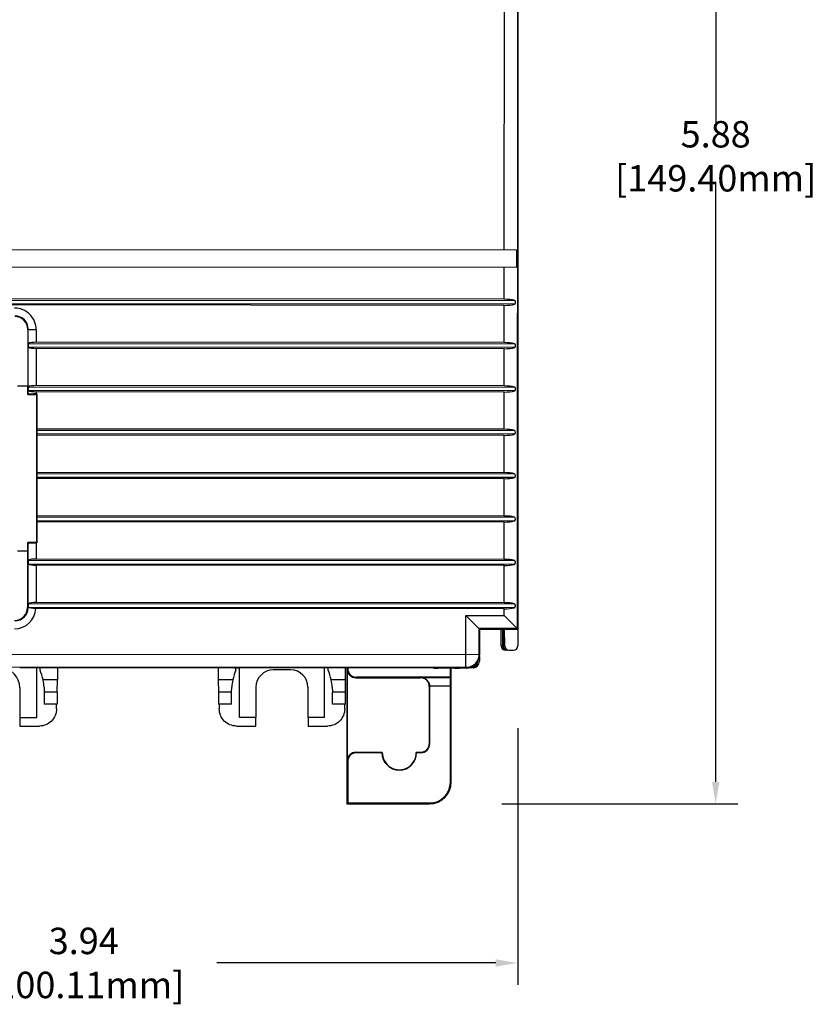
# Model space of a CAD drawing. Units: inches. Extents: x 0 to 22, y 0 to 17.
# Drawn here: x 3 to 6.7, y 8 to 12.5 of the extents above; entities that cross this region are included whole.
import ezdxf

# ---------------------------------------------------------------- set-up
doc = ezdxf.new("R2010")
doc.units = ezdxf.units.IN
doc.header["$LTSCALE"] = 1.21
doc.header["$MEASUREMENT"] = 0
doc.header["$PDMODE"] = 3
doc.header["$PDSIZE"] = 0.3125
doc.layers.get('0').update_dxf_attribs({"linetype": 'CONTINUOUS'})
doc.layers.get('Defpoints').update_dxf_attribs({"linetype": 'CONTINUOUS'})
doc.styles.get("Standard").update_dxf_attribs({"font": 'txt', "width": 0.8})
doc.dimstyles.new('AM_ANSI', dxfattribs={"dimtxt": 0.12, "dimasz": 0.1, "dimexe": 0.1, "dimexo": 0.05, "dimgap": 0.06, "dimtad": 0, "dimtih": 1, "dimtoh": 1, "dimdec": 4, "dimzin": 7, "dimdsep": 46, "dimtxsty": 'Standard', "dimcen": 0, "dimclrd": 256, "dimclre": 256, "dimclrt": 2, "dimadec": 0, "dimazin": 2, "dimtp": 0.1, "dimtm": 0.1, "dimtfac": 0.71, "dimtdec": 4, "dimtofl": 0, "dimtmove": 0, "dimatfit": 3, "dimfxl": 0, "dimtolj": 1, "dimtzin": 7, "dimlwd": -1, "dimlwe": -1, "dimarcsym": 0})

# ---------------------------------------------------------------- blocks, each defined once
blk = doc.blocks.new('*D4')
for p, q in [((5.1643, 14.7932), (6.2969, 14.7932)), ((6.1969, 14.6932), (6.1969, 11.9723)), ((6.1969, 9.0113), (6.1969, 11.7323)), ((5.2259, 8.9113), (6.2969, 8.9113))]:
    blk.add_line(p, q)
for points in [[(6.1802, 14.6932), (6.2136, 14.6932), (6.1969, 14.7932)], [(6.1802, 9.0113), (6.2136, 9.0113), (6.1969, 8.9113)]]:
    blk.add_solid(points)
at = {"layer": 'Defpoints', "color": 0}
for p in [(5.1143, 14.7932), (5.1759, 8.9113), (6.1969, 8.9113)]:
    blk.add_point(p, dxfattribs=at)
at = {"insert": (6.1969, 11.8523), "char_height": 0.12, "attachment_point": 5}
blk.add_mtext('\\A1;5.88 [149.40mm]', dxfattribs=at)
blk = doc.blocks.new('*D7')
for p, q in [((5.2984, 9.2545), (5.2984, 8.0889)), ((1.3573, 9.0242), (1.3573, 8.0889)), ((1.4573, 8.1889), (2.7238, 8.1889)), ((5.1984, 8.1889), (3.9318, 8.1889))]:
    blk.add_line(p, q)
for points in [[(1.4573, 8.2056), (1.4573, 8.1722), (1.3573, 8.1889)], [(5.1984, 8.2056), (5.1984, 8.1722), (5.2984, 8.1889)]]:
    blk.add_solid(points)
at = {"layer": 'Defpoints', "color": 0}
for p in [(5.2984, 9.3045), (1.3573, 9.0742), (1.3573, 8.1889)]:
    blk.add_point(p, dxfattribs=at)
at = {"insert": (3.3278, 8.1889), "char_height": 0.12, "attachment_point": 5}
blk.add_mtext('\\A1;3.94 [100.11mm]', dxfattribs=at)

msp = doc.modelspace()

# ---------------------------------------------------------------- linework, layer by layer
at = {"color": 7, "linetype": 'Continuous'}
for p, q in [((5.2999, 13.9961), (5.297, 9.7048)), ((5.2976, 13.9939), (5.2948, 9.707)), ((5.2369, 11.4253), (5.2385, 13.9349)), ((5.2984, 11.7337), (5.2984, 11.855)), ((5.2984, 11.7333), (5.2984, 9.6284)), ((5.2935, 11.4253), (2.5865, 11.427)), ((5.2934, 11.3465), (5.2935, 11.4253)), ((5.2934, 11.3465), (2.2589, 11.3485)), ((5.2367, 11.2028), (5.2368, 11.3465)), ((5.2367, 11.2028), (2.2588, 11.2048)), ((2.2588, 11.1999), (5.2836, 11.1979)), ((5.2836, 11.1802), (2.2588, 11.1822)), ((5.2367, 11.1753), (2.2588, 11.1773)), ((5.2366, 11.006), (5.2367, 11.1753)), ((3.0736, 11.0656), (3.0734, 10.8081)), ((3.0736, 11.0656), (3.0756, 11.0676)), ((3.1119, 11.0645), (3.0756, 11.0645)), ((3.0756, 11.0022), (3.0756, 11.0645)), ((3.1119, 11.0645), (3.1119, 11.0074)), ((3.0756, 11.0022), (3.0754, 10.9936)), ((3.0756, 11.0022), (3.076, 11.0025)), ((3.076, 11.0025), (5.2835, 11.001)), ((5.2366, 11.006), (3.1119, 11.0074)), ((3.0754, 10.9936), (3.0755, 10.9851)), ((3.0754, 10.8054), (3.0755, 10.9851)), ((3.076, 10.9848), (3.0755, 10.9851)), ((5.2835, 10.9833), (3.076, 10.9848)), ((3.1118, 10.9798), (3.1117, 10.8106)), ((5.2366, 10.9784), (3.1118, 10.9798)), ((5.2365, 10.8091), (5.2366, 10.9784)), ((3.0741, 10.8085), (3.0269, 10.8085)), ((3.0741, 10.771), (3.0741, 10.8085)), ((3.0754, 10.8054), (3.0753, 10.7968)), ((3.0753, 10.7968), (3.0754, 10.7882)), ((3.0754, 10.8054), (3.0758, 10.8057)), ((3.0754, 10.7723), (3.0754, 10.7882)), ((3.0758, 10.7879), (3.0754, 10.7882)), ((3.0758, 10.8057), (5.2833, 10.8042)), ((5.2833, 10.7865), (3.0758, 10.7879)), ((5.2365, 10.8091), (3.1117, 10.8106)), ((5.2364, 10.7816), (3.1117, 10.783)), ((3.1117, 10.783), (3.1117, 10.7727)), ((5.2363, 10.6123), (5.2364, 10.7816)), ((3.0754, 10.7723), (3.0741, 10.771)), ((3.0741, 10.771), (3.1135, 10.771)), ((3.1117, 10.7727), (3.1152, 10.7727)), ((3.1135, 10.771), (3.113, 10.0982)), ((3.1135, 10.771), (3.1152, 10.7727)), ((3.1152, 10.7727), (3.1151, 10.6137)), ((3.1147, 10.6088), (3.1145, 10.5999)), ((3.1145, 10.5999), (3.1147, 10.5911)), ((3.1151, 10.6137), (3.1147, 10.6088)), ((3.1149, 10.6088), (5.2832, 10.6073)), ((5.2363, 10.6123), (3.1151, 10.6137)), ((3.1147, 10.5911), (3.1151, 10.5861)), ((5.2832, 10.5896), (3.1149, 10.5911)), ((5.2363, 10.5847), (3.1149, 10.5861)), ((3.1151, 10.5861), (3.115, 10.4169)), ((5.2362, 10.4154), (5.2363, 10.5847)), ((3.1145, 10.4119), (3.1144, 10.4031)), ((3.1144, 10.4031), (3.1145, 10.3942)), ((3.115, 10.4169), (3.1145, 10.4119)), ((3.1145, 10.3942), (3.1149, 10.3893)), ((3.1147, 10.4119), (5.2831, 10.4105)), ((5.2831, 10.3928), (3.1147, 10.3942)), ((5.2362, 10.3879), (3.1147, 10.3893)), ((3.1149, 10.3893), (3.1148, 10.22)), ((5.2362, 10.4154), (3.115, 10.4169)), ((5.2361, 10.2186), (5.2362, 10.3879)), ((3.1144, 10.2151), (3.1143, 10.2062)), ((3.1143, 10.2062), (3.1144, 10.1974)), ((3.1148, 10.22), (3.1144, 10.2151)), ((3.1144, 10.1974), (3.1148, 10.1924)), ((3.1146, 10.2151), (5.283, 10.2136)), ((5.2829, 10.1959), (3.1146, 10.1974)), ((5.2361, 10.2186), (3.1148, 10.22)), ((5.236, 10.191), (3.1146, 10.1924)), ((3.1148, 10.1924), (3.1147, 10.0964)), ((5.2359, 10.0217), (5.236, 10.191)), ((3.0729, 10.061), (3.0727, 9.8036)), ((3.0736, 10.0606), (3.0737, 10.0982)), ((3.113, 10.0982), (3.0737, 10.0982)), ((3.075, 10.0969), (3.0737, 10.0982)), ((3.0749, 10.018), (3.075, 10.0969)), ((3.1113, 10.0964), (3.1112, 10.0232)), ((3.1147, 10.0964), (3.1113, 10.0964)), ((3.113, 10.0982), (3.1147, 10.0964)), ((3.0264, 10.0606), (3.0736, 10.0606)), ((3.0749, 10.018), (3.0748, 10.0094)), ((3.0749, 10.018), (3.0753, 10.0183)), ((3.0753, 10.0183), (5.2828, 10.0168)), ((5.2359, 10.0217), (3.1112, 10.0232)), ((3.0748, 10.0094), (3.0749, 10.0008)), ((3.0748, 9.8211), (3.0749, 10.0008)), ((3.0753, 10.0005), (3.0749, 10.0008)), ((5.2828, 9.9991), (3.0753, 10.0005)), ((3.1112, 9.9956), (3.1111, 9.8263)), ((5.2359, 9.9942), (3.1112, 9.9956)), ((5.2358, 9.8249), (5.2359, 9.9942)), ((3.0748, 9.8016), (3.0727, 9.8036)), ((3.0748, 9.8211), (3.0747, 9.8125)), ((3.0747, 9.8125), (3.0748, 9.804)), ((3.0748, 9.8211), (3.0752, 9.8214)), ((3.0752, 9.8037), (3.0748, 9.804)), ((3.0748, 9.804), (3.0748, 9.8016)), ((3.0752, 9.8214), (5.2827, 9.8199)), ((5.2827, 9.8022), (3.0752, 9.8037)), ((5.2358, 9.7973), (3.1109, 9.7987)), ((5.2358, 9.8249), (3.1111, 9.8263)), ((5.2358, 9.7661), (5.2358, 9.7973)), ((5.0624, 9.5891), (5.0625, 9.7662)), ((5.0625, 9.7662), (5.2358, 9.7661)), ((5.1216, 9.7071), (5.0625, 9.7662)), ((5.2948, 9.707), (5.2358, 9.7661)), ((5.1216, 9.7071), (5.1215, 9.589)), ((5.2948, 9.707), (5.1216, 9.7071)), ((5.1238, 9.7049), (5.1216, 9.7071)), ((5.1237, 9.5868), (5.1238, 9.7049)), ((5.1238, 9.7049), (5.297, 9.7048)), ((5.1251, 9.7048), (5.1238, 9.6791)), ((5.1252, 9.7049), (5.1245, 9.6205)), ((5.2233, 9.6284), (5.2233, 9.7048)), ((5.2311, 9.6284), (5.2311, 9.7048)), ((5.2313, 9.7048), (5.2326, 9.6281)), ((5.2397, 9.6281), (5.2383, 9.7048)), ((5.2948, 9.707), (5.297, 9.7048)), ((5.2984, 9.7066), (5.297, 9.7066)), ((5.1243, 9.6201), (5.1243, 9.589)), ((5.2233, 9.6284), (5.2311, 9.6284)), ((5.2326, 9.6281), (5.2397, 9.6281)), ((1.7736, 9.5912), (5.1215, 9.589)), ((5.0624, 9.53), (5.0624, 9.5891)), ((5.1237, 9.5868), (5.1215, 9.589)), ((5.1241, 9.5806), (5.1239, 9.5587)), ((5.1243, 9.589), (5.1243, 9.5868)), ((5.2523, 9.6088), (5.2508, 9.6088)), ((5.2594, 9.6088), (5.2788, 9.6088)), ((5.0624, 9.53), (1.8326, 9.5321)), ((3.0754, 9.5305), (3.9928, 9.5299)), ((3.0755, 9.5305), (3.0755, 9.5294)), ((3.9928, 9.5288), (3.0755, 9.5294)), ((3.1152, 9.3037), (3.1152, 9.5291)), ((3.1288, 9.5294), (3.129, 9.5181)), ((3.2086, 9.5294), (3.2086, 9.4743)), ((3.9387, 9.5285), (3.9387, 9.4743)), ((3.9928, 9.5288), (3.9928, 9.5299)), ((4.0183, 9.5181), (4.0185, 9.5285)), ((4.9178, 9.5279), (4.0313, 9.5284)), ((4.0353, 9.3034), (4.0353, 9.5284)), ((4.4211, 9.3034), (4.4211, 9.5282)), ((4.4373, 9.5181), (4.4371, 9.5282)), ((4.5168, 9.4743), (4.5168, 9.5281)), ((4.5221, 9.5281), (4.5221, 8.9113)), ((4.5262, 9.5255), (4.5236, 9.5238)), ((4.5246, 9.5281), (4.5262, 9.527)), ((4.5262, 9.527), (4.5262, 9.5255)), ((4.9375, 9.5293), (4.9178, 9.5291)), ((4.9178, 9.5283), (4.9235, 9.5282)), ((4.9374, 9.5281), (4.9375, 9.5293)), ((5.0122, 9.5281), (4.9374, 9.5281)), ((4.9375, 9.5293), (5.0113, 9.5292)), ((4.9924, 9.4861), (4.9924, 9.5278)), ((4.9965, 9.0097), (4.9965, 9.5278)), ((5.0121, 9.5293), (5.0122, 9.5281)), ((5.0646, 9.5278), (5.031, 9.5278)), ((5.0624, 9.53), (5.0646, 9.5278)), ((5.0879, 9.5294), (5.0751, 9.5294)), ((5.1177, 9.5623), (5.1174, 9.5574)), ((4.267, 9.5196), (4.1882, 9.5196)), ((4.5236, 9.5238), (4.5236, 9.106)), ((4.563, 9.4844), (4.5656, 9.4861)), ((4.563, 9.4844), (4.857, 9.4844)), ((4.9924, 9.4861), (4.5656, 9.4861)), ((4.8581, 9.4855), (4.857, 9.4844)), ((4.8581, 9.4855), (4.9932, 9.4855)), ((4.9932, 9.4855), (4.9924, 9.4861)), ((4.9934, 9.4704), (4.9932, 9.4855)), ((3.0375, 9.4389), (3.0375, 9.3037)), ((3.2086, 9.4743), (3.1427, 9.4743)), ((3.1473, 9.4408), (3.1484, 9.4192)), ((3.2076, 9.4192), (3.2086, 9.4743)), ((4.0046, 9.4743), (3.9387, 9.4743)), ((3.9387, 9.4743), (3.9396, 9.4192)), ((3.9989, 9.4192), (4, 9.4408)), ((4.1095, 9.4408), (4.1095, 9.3034)), ((4.3457, 9.4408), (4.3457, 9.3034)), ((4.5168, 9.4743), (4.451, 9.4743)), ((4.4556, 9.4408), (4.4566, 9.4192)), ((4.5159, 9.4192), (4.5168, 9.4743)), ((4.8963, 9.445), (4.8979, 9.4466)), ((4.8963, 9.445), (4.8963, 9.1847)), ((4.8981, 9.4467), (4.9928, 9.4467)), ((4.8981, 9.4467), (4.8981, 9.183)), ((4.9924, 9.0097), (4.9924, 9.4467)), ((4.9928, 9.4467), (4.993, 9.4479)), ((3.2076, 9.4192), (3.1484, 9.4192)), ((3.1484, 9.4192), (3.1484, 9.3641)), ((3.2076, 9.4192), (3.2076, 9.3641)), ((3.9989, 9.4192), (3.9396, 9.4192)), ((3.9396, 9.4192), (3.9396, 9.3641)), ((3.9989, 9.3641), (3.9989, 9.4192)), ((4.5159, 9.4192), (4.4566, 9.4192)), ((4.4566, 9.3641), (4.4566, 9.4192)), ((4.5159, 9.3641), (4.5159, 9.4192)), ((3.2076, 9.3641), (3.1484, 9.3641)), ((3.2041, 9.3424), (3.2042, 9.3641)), ((3.9989, 9.3641), (3.9396, 9.3641)), ((3.9431, 9.3641), (3.9431, 9.3424)), ((4.5159, 9.3641), (4.4566, 9.3641)), ((4.5124, 9.3424), (4.5125, 9.3641)), ((3.0375, 9.3037), (3.1152, 9.3037)), ((3.0379, 9.3037), (3.038, 9.2647)), ((4.1095, 9.3034), (4.0353, 9.3034)), ((4.1093, 9.2647), (4.1094, 9.3034)), ((4.4211, 9.3034), (4.3457, 9.3034)), ((4.3462, 9.3034), (4.3462, 9.2647)), ((3.038, 9.2647), (3.1262, 9.2647)), ((4.0211, 9.2647), (4.1093, 9.2647)), ((4.3462, 9.2647), (4.4345, 9.2647)), ((4.8981, 9.183), (4.8963, 9.1847)), ((4.6833, 9.1453), (4.563, 9.1453)), ((4.5656, 9.1436), (4.563, 9.1453)), ((4.6815, 9.1436), (4.5656, 9.1436)), ((4.857, 9.1453), (4.8373, 9.1453)), ((4.8587, 9.1436), (4.839, 9.1436)), ((4.857, 9.1453), (4.8587, 9.1436)), ((4.5236, 9.106), (4.5262, 9.1042)), ((4.5262, 9.1042), (4.5262, 8.9154)), ((4.9924, 9.0097), (4.9965, 9.0097)), ((4.5221, 8.9113), (4.5262, 8.9154)), ((4.5221, 8.9113), (4.8981, 8.9113)), ((4.5262, 8.9154), (4.8981, 8.9154)), ((4.8981, 8.9113), (4.8981, 8.9154))]:
    msp.add_line(p, q, dxfattribs=at)
for centre, radius, start, end in [((3.0135, 11.0646), 0.0984, 359.962, 89.962), ((3.0167, 11.0678), 0.0589, 359.81, 90.1142), ((4.5343, 11.0635), 1.4588, 179.8405, 179.9616), ((3.0126, 9.8047), 0.0984, 269.962, 356.5222), ((3.0159, 9.8015), 0.0589, 269.81, 0.1141), ((5.2429, 9.6284), 0.0197, 180, 270), ((5.2788, 9.6284), 0.0197, 270, 360), ((4.2604, 9.5887), 0.8639, 359.51, 359.8739), ((2.9469, 9.4389), 0.0906, 0, 88.5029), ((4.5652, 9.527), 0.039, 178.3922, 179.9991), ((4.5656, 9.5255), 0.0394, 180.0029, 270.0134), ((4.937, 11.0669), 1.5387, 269.4961, 270.0138), ((5.0879, 9.559), 0.0295, 270, 357), ((5.0944, 9.559), 0.0295, 273.8408, 359.5), ((2.9589, 9.4408), 0.1869, 10.3161, 24.4359), ((4.1884, 9.4408), 0.1869, 155.5641, 169.6839), ((4.1882, 9.4408), 0.0787, 90, 180), ((4.267, 9.4408), 0.0787, 0, 90), ((4.2672, 9.4408), 0.1869, 10.3161, 24.4359), ((4.563, 9.5238), 0.0394, 180.0029, 270.0134), ((4.563, 9.106), 0.0394, 89.9867, 179.9971), ((4.5656, 9.1042), 0.0394, 89.9867, 179.9971), ((4.8364, 8.9887), 0.2191, 134.3627, 135.0018), ((4.7603, 9.1436), 0.0787, 180, 360), ((4.7603, 9.1436), 0.077, 178.7219, 1.2781), ((4.6841, 8.9887), 0.2191, 44.9982, 45.6373), ((4.8981, 9.0097), 0.0984, 270, 360), ((4.8981, 9.0097), 0.0943, 270, 360)]:
    msp.add_arc(centre, radius, start, end, dxfattribs=at)
for centre, major_axis, ratio, start_param, end_param in [((5.2367, 11.1903), (0.0591, 0), 0.212557, 0.653405, 1.570831), ((5.2367, 11.1878), (0.0591, 0), 0.212557, -1.570831, -0.653405), ((3.0145, 11.0656), (0.0418, 0.0417), 0.999695, -0.785257, 0.785255), ((3.1118, 10.999), (0.0394, 0), 0.212557, 1.570831, 2.7172), ((5.2366, 10.9934), (0.0591, 0), 0.212557, 0.653405, 1.570831), ((3.1118, 10.9882), (0.0394, 0), 0.212557, -2.7172, -1.570831), ((5.2366, 10.991), (0.0591, 0), 0.212557, -1.570831, -0.653405), ((3.1117, 10.8022), (0.0394, 0), 0.212557, 1.570831, 2.7172), ((3.1117, 10.7914), (0.0394, 0), 0.212557, -2.7172, -1.570831), ((5.2364, 10.7941), (0.0591, 0), 0.212557, -1.570831, -0.653405), ((5.2364, 10.7966), (0.0591, 0), 0.212557, 0.653405, 1.570831), ((3.1117, 10.772), (0.0394, 0), 0.017455, 1.570829, 2.744111), ((5.2363, 10.5997), (0.0591, 0), 0.212557, 0.653405, 1.570831), ((5.2363, 10.5973), (0.0591, 0), 0.212557, -1.570831, -0.653405), ((5.2362, 10.4029), (0.0591, 0), 0.212557, 0.653405, 1.570831), ((5.2362, 10.4004), (0.0591, 0), 0.212557, -1.570831, -0.653405), ((5.2361, 10.2036), (0.0591, 0), 0.212557, -1.570831, -0.653405), ((5.2361, 10.206), (0.0591, 0), 0.212557, 0.653405, 1.570831), ((3.1113, 10.0971), (0.0394, 0), 0.017455, -2.744111, -1.570829), ((3.1112, 10.0148), (0.0394, 0), 0.212557, 1.570831, 2.7172), ((5.2359, 10.0092), (0.0591, 0), 0.212557, 0.653405, 1.570831), ((3.1112, 10.004), (0.0394, 0), 0.212557, -2.7172, -1.570831), ((5.2359, 10.0067), (0.0591, 0), 0.212557, -1.570831, -0.653405), ((3.0137, 9.8037), (-0.0417, 0.0418), 0.999695, -3.926848, -2.356335), ((3.1111, 9.8179), (0.0394, 0), 0.212557, 1.570831, 2.7172), ((5.2358, 9.8123), (0.0591, 0), 0.212557, 0.653405, 1.570831), ((5.2358, 9.8099), (0.0591, 0), 0.212557, -1.570831, -0.653405), ((5.2508, 9.6284), (0.0197, 0), 0.999848, 3.141593, 4.712389), ((5.2523, 9.6284), (-0.0197, 0), 0.999848, 6.300639, 7.853982), ((5.2594, 9.6284), (0.0197, 0), 0.999848, -3.124139, -1.570796), ((5.0647, 9.5868), (-0.0417, 0.0418), 0.999924, 2.356236, 3.926956), ((5.0113, 9.529), (0.0197, 0), 0.008723, 0.009213, 1.568567), ((5.0121, 9.5283), (0.0197, 0), 0.008731, 4.715647, 6.283177), ((4.857, 9.445), (0.0278, 0.0278), 0.999695, -0.785258, 0.785258), ((2.9589, 9.4319), (0, 0.1889), 0.998888, -1.523636, -1.344543), ((4.1884, 9.4319), (0, 0.1889), 0.998888, 1.344543, 1.523636), ((4.2672, 9.4319), (0, 0.1889), 0.998888, -1.523636, -1.344543), ((4.857, 9.1847), (0.0278, -0.0278), 0.999695, -0.785258, 0.785258), ((4.8587, 9.183), (0.0278, -0.0278), 0.999695, -0.785258, 0.785258)]:
    msp.add_ellipse(centre, major_axis=major_axis, ratio=ratio, start_param=start_param, end_param=end_param, dxfattribs=at)
for points, knots in [([(5.2883, 11.189), (5.2883, 11.1901), (5.2881, 11.1922), (5.2872, 11.1949), (5.2857, 11.197), (5.2843, 11.1977), (5.2836, 11.1979)], [0, 0, 0, 0, 0.306505, 0.577544, 0.802675, 1, 1, 1, 1]), ([(5.2836, 11.1802), (5.2843, 11.1804), (5.2857, 11.1811), (5.2872, 11.1831), (5.2881, 11.1859), (5.2883, 11.1879), (5.2883, 11.189)], [0, 0, 0, 0, 0.197373, 0.422565, 0.693508, 1, 1, 1, 1]), ([(5.2882, 10.9922), (5.2882, 10.9933), (5.288, 10.9953), (5.2871, 10.9981), (5.2855, 11.0001), (5.2842, 11.0009), (5.2835, 11.001)], [0, 0, 0, 0, 0.306505, 0.577544, 0.802675, 1, 1, 1, 1]), ([(5.2835, 10.9833), (5.2841, 10.9835), (5.2855, 10.9843), (5.2871, 10.9863), (5.288, 10.989), (5.2882, 10.9911), (5.2882, 10.9922)], [0, 0, 0, 0, 0.197373, 0.422565, 0.693508, 1, 1, 1, 1]), ([(5.288, 10.7953), (5.288, 10.7964), (5.2878, 10.7985), (5.2869, 10.8012), (5.2854, 10.8033), (5.284, 10.804), (5.2833, 10.8042)], [0, 0, 0, 0, 0.306505, 0.577544, 0.802675, 1, 1, 1, 1]), ([(5.2833, 10.7865), (5.284, 10.7867), (5.2854, 10.7874), (5.2869, 10.7894), (5.2878, 10.7922), (5.288, 10.7942), (5.288, 10.7953)], [0, 0, 0, 0, 0.197373, 0.422565, 0.693508, 1, 1, 1, 1]), ([(5.2832, 10.5896), (5.2864, 10.5905), (5.2894, 10.5985), (5.2864, 10.6064), (5.2832, 10.6073)], [0, 0, 0, 0, 0.500003, 1, 1, 1, 1]), ([(5.2831, 10.3928), (5.2863, 10.3937), (5.2893, 10.4016), (5.2863, 10.4096), (5.2831, 10.4105)], [0, 0, 0, 0, 0.500003, 1, 1, 1, 1]), ([(5.2829, 10.1959), (5.2862, 10.1968), (5.2891, 10.2048), (5.2862, 10.2127), (5.283, 10.2136)], [0, 0, 0, 0, 0.500003, 1, 1, 1, 1]), ([(5.2875, 10.0079), (5.2875, 10.009), (5.2873, 10.0111), (5.2864, 10.0138), (5.2849, 10.0159), (5.2835, 10.0166), (5.2828, 10.0168)], [0, 0, 0, 0, 0.306505, 0.577544, 0.802675, 1, 1, 1, 1]), ([(5.2828, 9.9991), (5.2835, 9.9993), (5.2849, 10), (5.2864, 10.002), (5.2873, 10.0048), (5.2875, 10.0068), (5.2875, 10.0079)], [0, 0, 0, 0, 0.197373, 0.422565, 0.693508, 1, 1, 1, 1]), ([(3.1109, 9.7987), (3.1037, 9.7987), (3.0937, 9.7993), (3.0818, 9.8014), (3.0771, 9.8028), (3.0752, 9.8037)], [0, 0, 0, 0, 0.591621, 0.827297, 1, 1, 1, 1]), ([(5.2874, 9.8111), (5.2874, 9.8122), (5.2872, 9.8142), (5.2863, 9.817), (5.2848, 9.819), (5.2834, 9.8198), (5.2827, 9.8199)], [0, 0, 0, 0, 0.306505, 0.577544, 0.802675, 1, 1, 1, 1]), ([(5.2827, 9.8022), (5.2834, 9.8024), (5.2847, 9.8031), (5.2863, 9.8052), (5.2872, 9.8079), (5.2874, 9.81), (5.2874, 9.8111)], [0, 0, 0, 0, 0.197373, 0.422565, 0.693508, 1, 1, 1, 1]), ([(5.1215, 9.589), (5.1215, 9.5813), (5.1184, 9.5658), (5.1052, 9.5462), (5.0856, 9.5331), (5.0701, 9.53), (5.0624, 9.53)], [0, 0, 0, 0, 0.250029, 0.5, 0.749971, 1, 1, 1, 1]), ([(3.0369, 9.5302), (3.0369, 9.5303), (3.0373, 9.5302), (3.0377, 9.5303), (3.0387, 9.5303), (3.0399, 9.5303), (3.0415, 9.5303), (3.0443, 9.5304), (3.0485, 9.5304), (3.0543, 9.5305), (3.0609, 9.5305), (3.068, 9.5305), (3.0729, 9.5305), (3.0754, 9.5305)], [0, 0, 0, 0, 0.004926, 0.019325, 0.043103, 0.076107, 0.118005, 0.168379, 0.292704, 0.444195, 0.617094, 0.804975, 1, 1, 1, 1]), ([(3.0755, 9.5294), (3.0729, 9.5294), (3.068, 9.5294), (3.0609, 9.5294), (3.0543, 9.5294), (3.0485, 9.5295), (3.0443, 9.5295), (3.0415, 9.5296), (3.0399, 9.5296), (3.0387, 9.5297), (3.0377, 9.5296), (3.0373, 9.5298), (3.0369, 9.5297), (3.0369, 9.5297)], [0, 0, 0, 0, 0.19477, 0.382439, 0.5552, 0.70665, 0.831084, 0.881576, 0.923612, 0.956756, 0.980649, 0.995105, 1, 1, 1, 1]), ([(3.9928, 9.5299), (3.9953, 9.5299), (4.0002, 9.5299), (4.0074, 9.5299), (4.0139, 9.5298), (4.0197, 9.5298), (4.0239, 9.5297), (4.0267, 9.5297), (4.0283, 9.5297), (4.0295, 9.5296), (4.0305, 9.5296), (4.031, 9.5295), (4.0313, 9.5296), (4.0313, 9.5295)], [0, 0, 0, 0, 0.195018, 0.382894, 0.55579, 0.707281, 0.831607, 0.881983, 0.923883, 0.956889, 0.980669, 0.995071, 1, 1, 1, 1]), ([(4.0314, 9.5291), (4.0314, 9.529), (4.031, 9.5291), (4.0305, 9.529), (4.0295, 9.529), (4.0283, 9.5289), (4.0267, 9.5289), (4.0239, 9.5289), (4.0197, 9.5288), (4.0139, 9.5288), (4.0073, 9.5288), (4.0002, 9.5288), (3.9953, 9.5288), (3.9928, 9.5288)], [0, 0, 0, 0, 0.004892, 0.019345, 0.043235, 0.076378, 0.118412, 0.168902, 0.293335, 0.444785, 0.617549, 0.805223, 1, 1, 1, 1]), ([(4.8581, 9.4855), (4.864, 9.4855), (4.8759, 9.4828), (4.8853, 9.475), (4.889, 9.4704)], [0, 0, 0, 0, 0.499996, 1, 1, 1, 1]), ([(4.889, 9.4704), (4.89, 9.4691), (4.8918, 9.4665), (4.894, 9.4623), (4.8956, 9.4583), (4.8965, 9.455), (4.897, 9.4527), (4.8972, 9.4512), (4.8974, 9.4499), (4.8975, 9.4488), (4.8976, 9.4479), (4.8977, 9.4474), (4.8977, 9.4471), (4.8977, 9.4469), (4.8978, 9.4468), (4.8978, 9.4467), (4.8978, 9.4467)], [0, 0, 0, 0, 0.189451, 0.374419, 0.547663, 0.701237, 0.768275, 0.827806, 0.879187, 0.921888, 0.955575, 0.979921, 0.98852, 0.994717, 0.998509, 1, 1, 1, 1]), ([(4.993, 9.4479), (4.9931, 9.449), (4.9932, 9.4519), (4.9934, 9.4594), (4.9934, 9.4657), (4.9934, 9.4704)], [0, 0, 0, 0, 0.149647, 0.382296, 1, 1, 1, 1]), ([(3.2042, 9.3426), (3.2041, 9.3325), (3.2001, 9.312), (3.1828, 9.2861), (3.1569, 9.2688), (3.1364, 9.2647), (3.1262, 9.2647)], [0, 0, 0, 0, 0.249895, 0.49979, 0.749812, 1, 1, 1, 1]), ([(4.0211, 9.2647), (4.0109, 9.2647), (3.9904, 9.2688), (3.9645, 9.2861), (3.9472, 9.312), (3.9431, 9.3325), (3.9431, 9.3426)], [0, 0, 0, 0, 0.250189, 0.50021, 0.750105, 1, 1, 1, 1]), ([(4.5124, 9.3426), (4.5124, 9.3325), (4.5084, 9.312), (4.491, 9.2861), (4.4651, 9.2688), (4.4446, 9.2647), (4.4345, 9.2647)], [0, 0, 0, 0, 0.249895, 0.49979, 0.749812, 1, 1, 1, 1])]:
    msp.add_open_spline(points, degree=3, knots=knots, dxfattribs=at)
msp.add_open_spline([(5.0933, 9.53), (5.0946, 9.5296), (5.096, 9.5294), (5.0974, 9.5296)], degree=3, dxfattribs=at)

# ---------------------------------------------------------------- dimensions: what is measured, and where the dimension line sits
for base, p1, p2, angle, picture, middle in [((6.1969, 8.9113), (5.1143, 14.7932), (5.1759, 8.9113), 90, '*D4', (6.1969, 11.8523)), ((1.3573, 8.1889), (5.2984, 9.3045), (1.3573, 9.0742), 0, '*D7', (3.3278, 8.1889))]:
    dim = msp.add_linear_dim(base=base, p1=p1, p2=p2, angle=angle, text='<>[]', dimstyle='AM_ANSI', override={"dimdec": 2, "dimclrt": 256})
    dim.commit()
    dim.dimension.update_dxf_attribs({"geometry": picture, "text_midpoint": middle})

doc.saveas('drawing.dxf')
